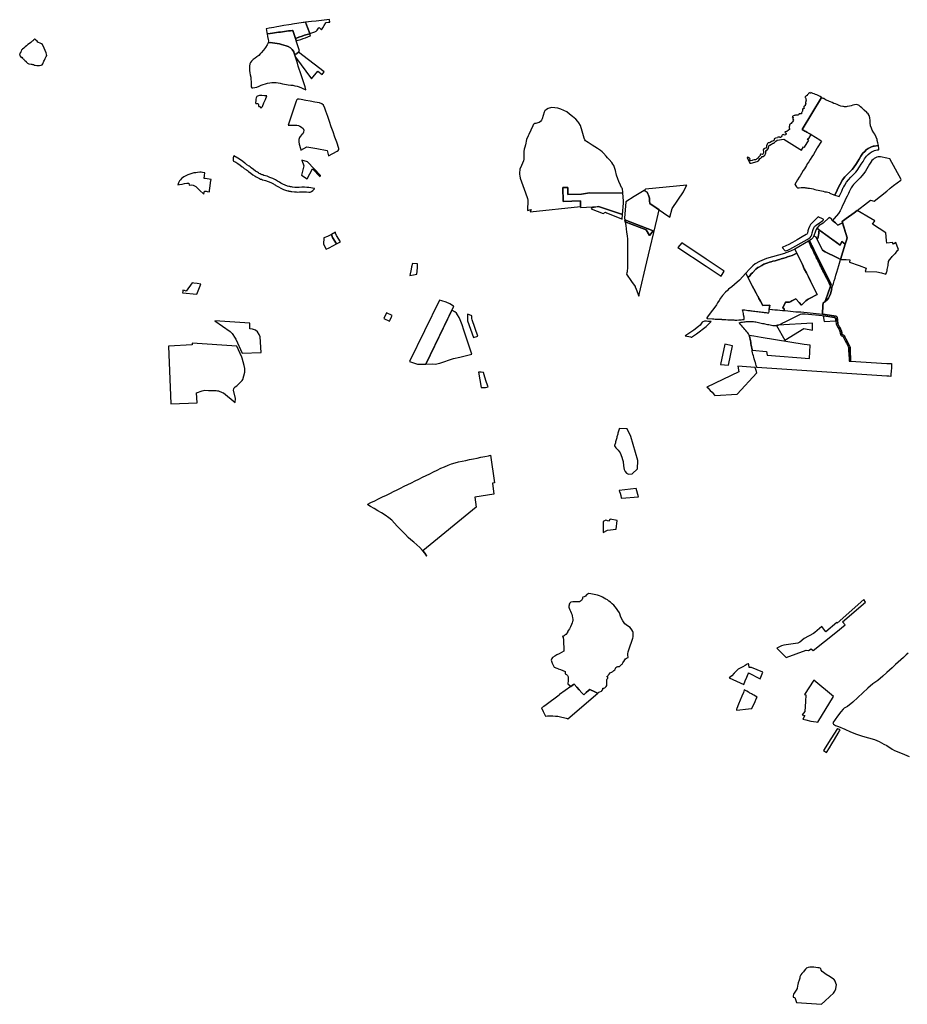
# Model space of a CAD drawing. Units: millimetres. Extents: x 175275 to 197994, y 1652691 to 1683383.
# Drawn here: x 176346 to 188207, y 1652691 to 1665844 of the extents above; entities that cross this region are included whole.
import ezdxf

# ---------------------------------------------------------------- set-up
doc = ezdxf.new("R2010")
doc.units = ezdxf.units.MM
doc.layers.add('SUB_NOVA', color=1, linetype='Continuous')

msp = doc.modelspace()

# ---------------------------------------------------------------- linework, layer by layer
at = {"layer": 'SUB_NOVA'}
for points in [[(180192, 1665738), (180167, 1665810), (180149, 1665808), (180134, 1665808), (179994, 1665784), (179976, 1665781), (179945, 1665776), (179878, 1665764), (179811, 1665753), (179784, 1665748), (179741, 1665740), (179678, 1665729), (179640, 1665723), (179644, 1665702), (179650, 1665669), (179652, 1665660), (179653, 1665653), (179692, 1665659), (179723, 1665664), (179750, 1665668), (179778, 1665671), (179805, 1665675), (179832, 1665678), (179858, 1665682), (179885, 1665686), (179912, 1665690), (179939, 1665694), (179966, 1665697), (179995, 1665701), (180008, 1665658), (180022, 1665617), (180030, 1665593), (180089, 1665613), (180106, 1665619), (180142, 1665632), (180154, 1665636), (180190, 1665647), (180205, 1665652), (180223, 1665658)], [(180486, 1665844), (180310, 1665826), (180247, 1665819), (180167, 1665810), (180192, 1665738), (180223, 1665658), (180289, 1665682), (180306, 1665692), (180320, 1665705), (180341, 1665731), (180348, 1665740), (180357, 1665732), (180379, 1665710), (180387, 1665720), (180396, 1665735), (180416, 1665768), (180436, 1665801), (180441, 1665807), (180467, 1665809), (180489, 1665811)], [(180035, 1665578), (180022, 1665617), (180008, 1665658), (179995, 1665700), (179994, 1665701), (179966, 1665697), (179939, 1665694), (179912, 1665690), (179885, 1665686), (179858, 1665682), (179832, 1665678), (179805, 1665675), (179778, 1665671), (179750, 1665668), (179723, 1665664), (179692, 1665659), (179653, 1665653), (179659, 1665620), (179667, 1665577), (179669, 1665563), (179666, 1665536), (179695, 1665537), (179726, 1665534), (179756, 1665530), (179787, 1665526), (179817, 1665519), (179846, 1665511), (179875, 1665502), (179905, 1665494), (179935, 1665484), (179964, 1665467), (179989, 1665444), (180008, 1665416), (180015, 1665394), (180018, 1665389), (180025, 1665386), (180040, 1665385), (180051, 1665391), (180071, 1665410), (180086, 1665426), (180043, 1665560)], [(176674, 1665464), (176653, 1665512), (176639, 1665519), (176622, 1665528), (176600, 1665539), (176591, 1665543), (176579, 1665556), (176564, 1665569), (176556, 1665577), (176548, 1665585), (176535, 1665574), (176520, 1665562), (176511, 1665555), (176507, 1665551), (176494, 1665540), (176476, 1665526), (176457, 1665511), (176439, 1665495), (176420, 1665480), (176402, 1665465), (176383, 1665450), (176378, 1665446), (176372, 1665442), (176367, 1665425), (176362, 1665415), (176357, 1665399), (176350, 1665398), (176349, 1665393), (176350, 1665388), (176348, 1665382), (176346, 1665377), (176347, 1665369), (176351, 1665358), (176357, 1665352), (176365, 1665340), (176368, 1665339), (176375, 1665341), (176383, 1665331), (176391, 1665320), (176399, 1665321), (176400, 1665312), (176407, 1665306), (176417, 1665297), (176428, 1665289), (176435, 1665287), (176433, 1665280), (176436, 1665276), (176442, 1665271), (176451, 1665263), (176467, 1665253), (176500, 1665251), (176509, 1665251), (176518, 1665245), (176525, 1665247), (176531, 1665246), (176546, 1665238), (176554, 1665234), (176576, 1665233), (176610, 1665232), (176634, 1665235), (176646, 1665242), (176654, 1665253), (176670, 1665288), (176676, 1665303), (176687, 1665325), (176701, 1665353), (176707, 1665366), (176702, 1665401)], [(180223, 1665658), (180205, 1665652), (180190, 1665647), (180154, 1665636), (180142, 1665632), (180106, 1665619), (180089, 1665613), (180030, 1665593), (180035, 1665578), (180043, 1665560), (180067, 1665569), (180069, 1665570), (180103, 1665581), (180134, 1665592), (180166, 1665603), (180198, 1665615), (180229, 1665626), (180234, 1665627)], [(180094, 1665145), (180081, 1665184), (180069, 1665224), (180057, 1665264), (180044, 1665303), (180031, 1665342), (180020, 1665381), (180015, 1665394), (180008, 1665416), (179989, 1665444), (179964, 1665467), (179935, 1665484), (179905, 1665494), (179875, 1665502), (179846, 1665511), (179817, 1665519), (179787, 1665526), (179756, 1665530), (179726, 1665534), (179695, 1665537), (179665, 1665536), (179652, 1665509), (179631, 1665473), (179603, 1665437), (179575, 1665402), (179560, 1665387), (179540, 1665365), (179517, 1665347), (179491, 1665329), (179466, 1665311), (179442, 1665289), (179430, 1665274), (179421, 1665252), (179417, 1665223), (179418, 1665193), (179419, 1665163), (179423, 1665134), (179428, 1665105), (179433, 1665077), (179437, 1665047), (179440, 1665013), (179439, 1664976), (179440, 1664945), (179447, 1664934), (179464, 1664933), (179489, 1664936), (179516, 1664944), (179545, 1664956), (179574, 1664967), (179602, 1664977), (179630, 1664986), (179659, 1664994), (179688, 1665000), (179716, 1665005), (179744, 1665005), (179772, 1665003), (179800, 1665001), (179828, 1664995), (179856, 1664989), (179883, 1664983), (179911, 1664976), (179934, 1664972), (179968, 1664969), (179996, 1664968), (180024, 1664961), (180053, 1664954), (180082, 1664946), (180113, 1664933), (180141, 1664920), (180153, 1664914), (180171, 1664906), (180159, 1664945), (180146, 1664986), (180133, 1665027), (180120, 1665066), (180107, 1665105)], [(180331, 1665155), (180387, 1665112), (180416, 1665147), (180071, 1665410), (180051, 1665391), (180040, 1665385), (180025, 1665386), (180018, 1665389), (180015, 1665394), (180020, 1665381), (180031, 1665342), (180247, 1665052)], [(179650, 1664825), (179650, 1664826), (179616, 1664827), (179582, 1664831), (179553, 1664831), (179523, 1664824), (179517, 1664816), (179507, 1664801), (179501, 1664782), (179500, 1664763), (179498, 1664733), (179501, 1664726), (179505, 1664722), (179520, 1664726), (179530, 1664725), (179535, 1664721), (179536, 1664711), (179537, 1664701), (179538, 1664692), (179541, 1664684), (179546, 1664679), (179548, 1664684), (179554, 1664685), (179563, 1664677), (179565, 1664672), (179570, 1664667), (179575, 1664667), (179577, 1664672), (179584, 1664673), (179590, 1664685), (179609, 1664732), (179630, 1664778)], [(180437, 1664622), (180423, 1664660), (180406, 1664700), (180384, 1664720), (180352, 1664731), (180291, 1664743), (180230, 1664755), (180169, 1664766), (180109, 1664776), (180082, 1664782), (180062, 1664782), (180049, 1664772), (180042, 1664755), (180015, 1664676), (179987, 1664596), (179961, 1664517), (179932, 1664436), (179946, 1664434), (180004, 1664436), (180049, 1664434), (180070, 1664429), (180091, 1664423), (180113, 1664410), (180136, 1664389), (180144, 1664366), (180141, 1664340), (180128, 1664321), (180116, 1664308), (180095, 1664282), (180085, 1664268), (180075, 1664245), (180076, 1664214), (180081, 1664181), (180097, 1664124), (180103, 1664101), (180182, 1664146), (180319, 1664122), (180456, 1664098), (180474, 1664026), (180587, 1664086), (180601, 1664096), (180609, 1664109), (180613, 1664124), (180584, 1664206), (180558, 1664275), (180534, 1664344), (180510, 1664413), (180486, 1664482), (180462, 1664551)], [(186923, 1664309), (186897, 1664324), (186864, 1664340), (186851, 1664348), (186839, 1664355), (186825, 1664363), (186803, 1664377), (187059, 1664806), (187044, 1664816), (187027, 1664826), (187008, 1664836), (186999, 1664838), (186981, 1664845), (186963, 1664852), (186945, 1664859), (186927, 1664867), (186917, 1664872), (186916, 1664864), (186912, 1664863), (186904, 1664865), (186899, 1664867), (186895, 1664864), (186889, 1664862), (186885, 1664857), (186881, 1664850), (186876, 1664843), (186871, 1664838), (186867, 1664832), (186862, 1664828), (186854, 1664825), (186850, 1664821), (186842, 1664814), (186841, 1664812), (186842, 1664808), (186842, 1664806), (186847, 1664798), (186852, 1664791), (186853, 1664783), (186855, 1664773), (186854, 1664766), (186853, 1664758), (186851, 1664747), (186846, 1664742), (186845, 1664734), (186847, 1664730), (186849, 1664725), (186849, 1664717), (186844, 1664710), (186842, 1664705), (186840, 1664701), (186840, 1664695), (186836, 1664693), (186831, 1664689), (186828, 1664686), (186825, 1664683), (186824, 1664680), (186822, 1664677), (186823, 1664673), (186825, 1664669), (186826, 1664664), (186827, 1664658), (186821, 1664654), (186816, 1664654), (186810, 1664652), (186808, 1664649), (186805, 1664645), (186805, 1664638), (186806, 1664632), (186807, 1664622), (186804, 1664613), (186796, 1664608), (186794, 1664599), (186794, 1664595), (186792, 1664587), (186785, 1664584), (186772, 1664584), (186763, 1664584), (186759, 1664581), (186757, 1664579), (186755, 1664576), (186752, 1664572), (186742, 1664569), (186734, 1664567), (186720, 1664567), (186713, 1664567), (186706, 1664566), (186697, 1664564), (186685, 1664560), (186679, 1664554), (186673, 1664551), (186671, 1664548), (186670, 1664544), (186674, 1664542), (186679, 1664541), (186683, 1664536), (186682, 1664531), (186678, 1664527), (186676, 1664522), (186678, 1664516), (186686, 1664500), (186684, 1664491), (186675, 1664479), (186662, 1664469), (186654, 1664459), (186640, 1664449), (186634, 1664440), (186632, 1664427), (186628, 1664413), (186629, 1664400), (186633, 1664387), (186631, 1664376), (186618, 1664368), (186596, 1664349), (186582, 1664347), (186573, 1664344), (186572, 1664339), (186573, 1664334), (186583, 1664329), (186589, 1664324), (186589, 1664313), (186585, 1664308), (186580, 1664304), (186566, 1664302), (186559, 1664307), (186550, 1664309), (186541, 1664306), (186536, 1664299), (186531, 1664291), (186522, 1664281), (186513, 1664272), (186499, 1664272), (186493, 1664277), (186479, 1664274), (186474, 1664267), (186447, 1664259), (186436, 1664257), (186429, 1664251), (186426, 1664246), (186426, 1664239), (186424, 1664230), (186422, 1664224), (186415, 1664224), (186407, 1664222), (186392, 1664216), (186376, 1664205), (186363, 1664198), (186346, 1664197), (186340, 1664191), (186335, 1664183), (186327, 1664157), (186325, 1664139), (186316, 1664126), (186301, 1664124), (186291, 1664117), (186282, 1664104), (186287, 1664079), (186287, 1664064), (186282, 1664050), (186274, 1664044), (186256, 1664046), (186246, 1664046), (186241, 1664039), (186241, 1664030), (186235, 1664024), (186233, 1664019), (186225, 1664012), (186217, 1664005), (186204, 1663991), (186197, 1663983), (186188, 1663978), (186177, 1663973), (186162, 1663970), (186145, 1663965), (186133, 1663962), (186117, 1663959), (186110, 1663958), (186104, 1663964), (186102, 1663971), (186104, 1663977), (186107, 1663984), (186095, 1663997), (186085, 1664003), (186072, 1664005), (186069, 1664004), (186101, 1663927), (186101, 1663927), (186122, 1663929), (186140, 1663932), (186153, 1663936), (186168, 1663940), (186185, 1663943), (186201, 1663949), (186217, 1663959), (186227, 1663970), (186243, 1663989), (186248, 1663992), (186260, 1664004), (186267, 1664015), (186281, 1664015), (186303, 1664035), (186317, 1664059), (186317, 1664083), (186315, 1664095), (186332, 1664098), (186354, 1664128), (186356, 1664151), (186362, 1664168), (186371, 1664169), (186391, 1664179), (186406, 1664190), (186415, 1664193), (186419, 1664194), (186434, 1664205), (186452, 1664221), (186469, 1664235), (186557, 1664247), (186772, 1664114), (186793, 1664100), (186822, 1664146), (186833, 1664139), (186891, 1664234), (186874, 1664245), (186884, 1664262), (186891, 1664258)], [(187774, 1664313), (187758, 1664333), (187736, 1664368), (187727, 1664394), (187717, 1664427), (187711, 1664464), (187709, 1664499), (187705, 1664534), (187696, 1664564), (187683, 1664585), (187668, 1664600), (187664, 1664602), (187631, 1664635), (187619, 1664648), (187601, 1664664), (187582, 1664680), (187563, 1664696), (187556, 1664702), (187543, 1664706), (187522, 1664711), (187500, 1664707), (187479, 1664701), (187457, 1664695), (187434, 1664690), (187410, 1664684), (187404, 1664683), (187390, 1664680), (187367, 1664680), (187356, 1664682), (187344, 1664683), (187320, 1664689), (187296, 1664698), (187272, 1664709), (187249, 1664718), (187227, 1664726), (187204, 1664736), (187182, 1664747), (187167, 1664753), (187160, 1664755), (187127, 1664769), (187113, 1664775), (187090, 1664789), (187083, 1664793), (187067, 1664802), (187059, 1664806), (186803, 1664377), (186825, 1664363), (186839, 1664355), (186851, 1664348), (186864, 1664340), (186897, 1664324), (186923, 1664309), (187036, 1664238), (187061, 1664223), (187003, 1664131), (187000, 1664125), (186952, 1664045), (186931, 1664010), (186911, 1663978), (186891, 1663946), (186871, 1663916), (186860, 1663898), (186833, 1663853), (186817, 1663828), (186795, 1663791), (186776, 1663760), (186762, 1663738), (186741, 1663704), (186720, 1663671), (186702, 1663644), (186708, 1663636), (186728, 1663613), (186741, 1663596), (186763, 1663598), (186789, 1663603), (186823, 1663602), (186838, 1663600), (186846, 1663599), (186866, 1663596), (186880, 1663595), (186898, 1663592), (186927, 1663587), (186949, 1663583), (186972, 1663577), (186990, 1663572), (187016, 1663568), (187038, 1663561), (187061, 1663556), (187083, 1663551), (187105, 1663546), (187128, 1663542), (187147, 1663541), (187163, 1663533), (187174, 1663528), (187202, 1663515), (187239, 1663501), (187270, 1663567), (187307, 1663641), (187308, 1663643), (187318, 1663663), (187343, 1663706), (187374, 1663746), (187408, 1663781), (187448, 1663819), (187472, 1663844), (187486, 1663864), (187527, 1663922), (187540, 1663944), (187563, 1663979), (187585, 1664019), (187614, 1664059), (187639, 1664085), (187658, 1664103), (187682, 1664121), (187700, 1664131), (187721, 1664141), (187751, 1664153), (187762, 1664155), (187821, 1664165), (187814, 1664198), (187806, 1664228), (187803, 1664242), (187789, 1664276)], [(184129, 1664078), (184107, 1664097), (184069, 1664124), (184032, 1664147), (183994, 1664169), (183957, 1664193), (183943, 1664202), (183920, 1664217), (183906, 1664227), (183899, 1664238), (183890, 1664259), (183855, 1664384), (183851, 1664398), (183838, 1664429), (183817, 1664467), (183804, 1664485), (183777, 1664514), (183732, 1664552), (183695, 1664583), (183656, 1664611), (183619, 1664632), (183577, 1664649), (183536, 1664660), (183495, 1664667), (183452, 1664669), (183406, 1664658), (183384, 1664644), (183365, 1664626), (183356, 1664607), (183328, 1664519), (183321, 1664502), (183307, 1664485), (183287, 1664472), (183270, 1664464), (183244, 1664456), (183228, 1664455), (183217, 1664449), (183207, 1664441), (183201, 1664427), (183149, 1664308), (183142, 1664292), (183119, 1664242), (183105, 1664170), (183096, 1664140), (183088, 1664116), (183082, 1664083), (183081, 1663979), (183078, 1663958), (183053, 1663898), (183030, 1663849), (183026, 1663795), (183027, 1663776), (183029, 1663758), (183032, 1663728), (183105, 1663531), (183133, 1663456), (183135, 1663433), (183130, 1663293), (183179, 1663310), (183167, 1663277), (183842, 1663349), (183839, 1663425), (183607, 1663414), (183602, 1663600), (183671, 1663602), (183673, 1663510), (183854, 1663513), (183960, 1663531), (184406, 1663528), (184405, 1663542), (184400, 1663579), (184395, 1663591), (184390, 1663600), (184374, 1663631), (184352, 1663680), (184337, 1663719), (184323, 1663768), (184307, 1663828), (184299, 1663857), (184285, 1663894), (184274, 1663912), (184259, 1663937), (184223, 1663977), (184201, 1664000), (184184, 1664019), (184147, 1664060)], [(187536, 1663830), (187570, 1663878), (187591, 1663912), (187615, 1663948), (187636, 1663987), (187660, 1664021), (187682, 1664043), (187710, 1664066), (187739, 1664083), (187744, 1664085), (187769, 1664096), (187804, 1664103), (187820, 1664105), (187825, 1664110), (187826, 1664122), (187822, 1664158), (187821, 1664165), (187762, 1664155), (187751, 1664153), (187721, 1664141), (187700, 1664131), (187682, 1664121), (187658, 1664103), (187639, 1664085), (187614, 1664059), (187585, 1664019), (187563, 1663979), (187540, 1663944), (187527, 1663922), (187486, 1663864), (187472, 1663844), (187448, 1663819), (187408, 1663781), (187374, 1663746), (187343, 1663706), (187318, 1663663), (187308, 1663643), (187307, 1663641), (187270, 1663567), (187239, 1663501), (187296, 1663481), (187308, 1663508), (187330, 1663552), (187337, 1663567), (187351, 1663600), (187358, 1663609), (187371, 1663635), (187393, 1663672), (187419, 1663706), (187451, 1663739), (187480, 1663768), (187484, 1663770), (187519, 1663806)], [(179536, 1663797), (179523, 1663805), (179497, 1663822), (179470, 1663842), (179441, 1663865), (179426, 1663876), (179411, 1663886), (179383, 1663906), (179363, 1663923), (179356, 1663928), (179327, 1663951), (179295, 1663973), (179263, 1663992), (179206, 1664024), (179201, 1664000), (179197, 1663983), (179198, 1663966), (179205, 1663955), (179234, 1663940), (179262, 1663922), (179291, 1663902), (179319, 1663880), (179326, 1663875), (179347, 1663858), (179376, 1663837), (179390, 1663827), (179404, 1663816), (179433, 1663794), (179462, 1663772), (179492, 1663753), (179507, 1663744), (179517, 1663739), (179533, 1663730), (179551, 1663722), (179565, 1663715), (179578, 1663712), (179593, 1663706), (179613, 1663702), (179633, 1663696), (179667, 1663682), (179702, 1663667), (179736, 1663649), (179749, 1663642), (179761, 1663636), (179771, 1663630), (179788, 1663622), (179804, 1663610), (179838, 1663592), (179872, 1663576), (179910, 1663564), (179928, 1663559), (179938, 1663556), (179944, 1663555), (179954, 1663553), (179962, 1663551), (179968, 1663550), (179970, 1663550), (179982, 1663548), (180017, 1663544), (180040, 1663542), (180052, 1663541), (180084, 1663544), (180117, 1663546), (180148, 1663545), (180179, 1663543), (180209, 1663541), (180228, 1663541), (180247, 1663548), (180265, 1663560), (180284, 1663585), (180287, 1663588), (180210, 1663601), (180183, 1663603), (180151, 1663605), (180116, 1663606), (180079, 1663604), (180052, 1663601), (180045, 1663602), (180023, 1663604), (179990, 1663608), (179979, 1663610), (179976, 1663610), (179972, 1663611), (179967, 1663612), (179957, 1663614), (179950, 1663615), (179944, 1663617), (179927, 1663622), (179895, 1663633), (179864, 1663646), (179836, 1663661), (179819, 1663674), (179800, 1663683), (179792, 1663688), (179778, 1663696), (179764, 1663703), (179727, 1663722), (179690, 1663737), (179653, 1663753), (179629, 1663760), (179610, 1663764), (179597, 1663769), (179587, 1663772), (179575, 1663777), (179560, 1663784), (179547, 1663791)], [(187974, 1663588), (187977, 1663592), (188024, 1663627), (188071, 1663663), (188120, 1663701), (188127, 1663709), (187973, 1663986), (187934, 1663995), (187851, 1664012), (187834, 1664013), (187817, 1664012), (187800, 1664007), (187781, 1663999), (187766, 1663991), (187750, 1663978), (187734, 1663962), (187719, 1663942), (187703, 1663914), (187685, 1663883), (187668, 1663853), (187650, 1663822), (187627, 1663788), (187601, 1663757), (187576, 1663731), (187552, 1663705), (187527, 1663681), (187505, 1663661), (187489, 1663644), (187474, 1663623), (187459, 1663599), (187445, 1663573), (187431, 1663546), (187420, 1663522), (187404, 1663488), (187387, 1663454), (187371, 1663423), (187357, 1663392), (187342, 1663360), (187328, 1663328), (187311, 1663291), (187287, 1663253), (187230, 1663188), (187207, 1663160), (187212, 1663156), (187247, 1663129), (187280, 1663101), (187340, 1663132), (187335, 1663149), (187390, 1663188), (187499, 1663264), (187716, 1663433), (187763, 1663421), (187935, 1663555)], [(180259, 1663853), (180363, 1663746), (180368, 1663763), (180192, 1663946), (180117, 1663968), (180143, 1663893), (180111, 1663765), (180189, 1663718)], [(178903, 1663710), (178877, 1663714), (178850, 1663717), (178823, 1663720), (178812, 1663722), (178817, 1663762), (178821, 1663798), (178814, 1663800), (178790, 1663803), (178771, 1663805), (178754, 1663805), (178723, 1663804), (178698, 1663800), (178673, 1663796), (178648, 1663789), (178621, 1663781), (178594, 1663770), (178568, 1663757), (178541, 1663743), (178523, 1663732), (178509, 1663721), (178495, 1663706), (178483, 1663690), (178470, 1663665), (178465, 1663653), (178461, 1663639), (178484, 1663642), (178516, 1663647), (178550, 1663654), (178579, 1663658), (178607, 1663662), (178612, 1663633), (178648, 1663637), (178664, 1663633), (178684, 1663626), (178701, 1663614), (178749, 1663565), (178805, 1663511), (178818, 1663551), (178838, 1663551), (178852, 1663549), (178882, 1663545), (178885, 1663568), (178887, 1663587), (178892, 1663627), (178896, 1663660), (178897, 1663667)], [(184406, 1663528), (183960, 1663531), (183854, 1663513), (183673, 1663510), (183671, 1663602), (183602, 1663600), (183607, 1663414), (183839, 1663425), (183839, 1663425), (183842, 1663349), (183842, 1663334), (184082, 1663349), (184401, 1663242), (184413, 1663391), (184414, 1663426)], [(185217, 1663543), (185249, 1663609), (185263, 1663631), (184710, 1663579), (184703, 1663571), (184692, 1663564), (184733, 1663538), (184738, 1663516), (184748, 1663500), (184759, 1663475), (184763, 1663458), (184764, 1663424), (184767, 1663390), (185032, 1663207), (185064, 1663321)], [(184767, 1663390), (184764, 1663424), (184763, 1663458), (184759, 1663475), (184748, 1663500), (184738, 1663516), (184733, 1663538), (184692, 1663564), (184558, 1663481), (184445, 1663411), (184432, 1663247), (184427, 1663195), (184437, 1663141), (184444, 1663096), (184451, 1663050), (184457, 1663004), (184462, 1662958), (184466, 1662912), (184469, 1662864), (184469, 1662814), (184468, 1662763), (184468, 1662713), (184467, 1662661), (184467, 1662610), (184469, 1662560), (184469, 1662530), (184465, 1662483), (184463, 1662477), (184460, 1662460), (184456, 1662446), (184522, 1662347), (184569, 1662280), (184572, 1662273), (184586, 1662246), (184620, 1662149), (184621, 1662154), (184623, 1662162), (184624, 1662167), (184625, 1662172), (184726, 1662607), (184866, 1663188), (184893, 1663303)], [(184082, 1663349), (183985, 1663325), (183984, 1663315), (184141, 1663254), (184175, 1663271), (184187, 1663262), (184379, 1663188), (184379, 1663188), (184396, 1663181), (184401, 1663242)], [(186868, 1662909), (186895, 1662925), (186907, 1662935), (186921, 1662953), (186930, 1662971), (186937, 1662998), (186947, 1663043), (186957, 1663064), (186968, 1663080), (186991, 1663100), (187032, 1663129), (187060, 1663147), (187079, 1663161), (187086, 1663169), (187085, 1663175), (187081, 1663179), (187065, 1663188), (187033, 1663201), (187015, 1663212), (186993, 1663188), (186914, 1663108), (186898, 1663079), (186887, 1663050), (186878, 1663021), (186872, 1662993), (186867, 1662985), (186864, 1662980), (186857, 1662973), (186800, 1662941), (186735, 1662905), (186671, 1662867), (186614, 1662834), (186594, 1662827), (186537, 1662799), (186577, 1662757), (186612, 1662767), (186637, 1662779)], [(187340, 1663132), (187280, 1663101), (187247, 1663129), (187212, 1663156), (187197, 1663166), (187200, 1663171), (187198, 1663179), (187165, 1663199), (187081, 1663126), (187081, 1663126), (187081, 1663126), (187031, 1663096), (186999, 1663057), (187308, 1662833), (187334, 1662879), (187377, 1662843), (187394, 1662897), (187404, 1662931)], [(187931, 1662893), (187918, 1662998), (187741, 1663114), (187773, 1663156), (187718, 1663188), (187718, 1663188), (187537, 1663293), (187499, 1663264), (187390, 1663188), (187335, 1663149), (187404, 1662931), (187394, 1662897), (187377, 1662843), (187316, 1662641), (187388, 1662639), (187440, 1662636), (187433, 1662605), (187562, 1662560), (187659, 1662525), (187642, 1662478), (187800, 1662476), (187862, 1662464), (187921, 1662443), (187924, 1662453), (187934, 1662481), (187937, 1662489), (187939, 1662506), (187951, 1662558), (187953, 1662565), (187956, 1662614), (187970, 1662637), (187996, 1662668), (188003, 1662679), (188023, 1662696), (188040, 1662714), (188050, 1662722), (188072, 1662758), (188079, 1662761), (188088, 1662775), (188071, 1662819), (188052, 1662868), (188023, 1662846), (188007, 1662867), (187934, 1662860), (187933, 1662860)], [(184810, 1663022), (184432, 1663169), (184436, 1663145), (184717, 1663035), (184760, 1662960)], [(184810, 1663022), (184760, 1662960), (184717, 1663035), (184436, 1663145), (184432, 1663169)], [(187023, 1662995), (187026, 1663019), (187029, 1663022), (187039, 1663028), (186999, 1663057), (186992, 1663049), (186981, 1663019), (186958, 1662958), (186990, 1662938), (187004, 1662908), (187014, 1662934), (187017, 1662950), (187019, 1662962)], [(180527, 1662935), (180511, 1662976), (180460, 1662948), (180410, 1662928), (180407, 1662847), (180440, 1662777), (180481, 1662796), (180578, 1662849)], [(180581, 1662962), (180568, 1662994), (180565, 1663007), (180511, 1662976), (180511, 1662976), (180527, 1662935), (180578, 1662849), (180631, 1662877)], [(187311, 1662624), (187316, 1662641), (187281, 1662657), (187213, 1662692), (187163, 1662717), (187110, 1662744), (187074, 1662763), (187004, 1662908), (186990, 1662938), (186958, 1662958), (186943, 1662930), (186922, 1662909), (186898, 1662894), (186922, 1662847), (186929, 1662834), (186952, 1662787), (186958, 1662774), (186980, 1662730), (186986, 1662719), (187006, 1662678), (187011, 1662667), (187086, 1662515), (187094, 1662497), (187188, 1662311), (187179, 1662286), (187198, 1662248), (187208, 1662284), (187219, 1662320), (187230, 1662355), (187241, 1662391), (187253, 1662431), (187266, 1662473), (187279, 1662516), (187292, 1662560)], [(187377, 1662843), (187334, 1662879), (187308, 1662833), (187039, 1663028), (187029, 1663022), (187026, 1663019), (187023, 1662995), (187019, 1662962), (187017, 1662950), (187014, 1662934), (187004, 1662908), (187074, 1662763), (187110, 1662744), (187163, 1662717), (187213, 1662692), (187281, 1662657), (187316, 1662641), (187316, 1662641)], [(185518, 1662646), (185196, 1662863), (185142, 1662801), (185518, 1662550), (185718, 1662417), (185758, 1662485)], [(187011, 1662667), (187006, 1662678), (186986, 1662719), (186980, 1662730), (186958, 1662774), (186952, 1662787), (186929, 1662834), (186922, 1662847), (186898, 1662894), (186886, 1662885), (186909, 1662841), (186914, 1662827), (186924, 1662806), (186935, 1662786), (186943, 1662767), (186952, 1662747), (186964, 1662724), (186970, 1662711), (186981, 1662690), (186989, 1662672), (186995, 1662659), (187005, 1662639), (187016, 1662619), (187023, 1662604), (187033, 1662583), (187044, 1662562), (187050, 1662548), (187062, 1662525), (187073, 1662503), (187079, 1662490), (187090, 1662467), (187106, 1662434), (187130, 1662387), (187135, 1662376), (187157, 1662332), (187161, 1662323), (187179, 1662286), (187188, 1662311), (187094, 1662497), (187086, 1662515)], [(186365, 1662603), (186383, 1662609), (186389, 1662611), (186411, 1662617), (186440, 1662624), (186467, 1662633), (186480, 1662635), (186499, 1662641), (186523, 1662647), (186555, 1662656), (186589, 1662665), (186607, 1662674), (186669, 1662695), (186730, 1662724), (186703, 1662778), (186644, 1662750), (186583, 1662729), (186568, 1662722), (186324, 1662653), (186233, 1662615), (186174, 1662582), (186143, 1662555), (186116, 1662528), (186109, 1662518), (186097, 1662509), (186049, 1662457), (186078, 1662400), (186101, 1662424), (186122, 1662448), (186137, 1662464), (186184, 1662511), (186209, 1662532), (186221, 1662539), (186261, 1662561), (186291, 1662576), (186315, 1662585), (186343, 1662596)], [(186862, 1662460), (186831, 1662517), (186805, 1662574), (186778, 1662629), (186730, 1662724), (186669, 1662695), (186607, 1662674), (186589, 1662665), (186555, 1662656), (186523, 1662647), (186499, 1662641), (186480, 1662635), (186467, 1662633), (186440, 1662624), (186411, 1662617), (186389, 1662611), (186383, 1662609), (186365, 1662603), (186343, 1662596), (186315, 1662585), (186291, 1662576), (186261, 1662561), (186221, 1662539), (186209, 1662532), (186184, 1662511), (186137, 1662464), (186122, 1662448), (186101, 1662424), (186078, 1662400), (186127, 1662305), (186134, 1662290), (186157, 1662247), (186186, 1662191), (186206, 1662157), (186212, 1662144), (186225, 1662119), (186231, 1662106), (186245, 1662082), (186275, 1662026), (186371, 1662030), (186363, 1661975), (186395, 1661972), (186404, 1661972), (186439, 1661969), (186471, 1661966), (186502, 1661962), (186538, 1661960), (186562, 1661958), (186563, 1661980), (186544, 1661995), (186578, 1662068), (186631, 1662069), (186652, 1662080), (186665, 1662088), (186718, 1662115), (186764, 1662066), (186792, 1662030), (186851, 1662088), (186867, 1662103), (186884, 1662112), (186901, 1662120), (187004, 1662171), (186972, 1662234), (186944, 1662289), (186914, 1662351), (186888, 1662407)], [(181660, 1662528), (181662, 1662581), (181594, 1662588), (181584, 1662544), (181576, 1662510), (181559, 1662428), (181609, 1662436), (181655, 1662443)], [(186371, 1662030), (186275, 1662026), (186245, 1662082), (186231, 1662106), (186225, 1662119), (186212, 1662144), (186206, 1662157), (186186, 1662191), (186157, 1662247), (186134, 1662290), (186127, 1662305), (186049, 1662457), (185963, 1662363), (185898, 1662306), (185862, 1662274), (185819, 1662244), (185803, 1662228), (185777, 1662203), (185739, 1662159), (185712, 1662124), (185691, 1662093), (185672, 1662061), (185657, 1662034), (185634, 1662002), (185605, 1661965), (185548, 1661889), (185537, 1661874), (185527, 1661861), (185527, 1661855), (185532, 1661851), (185543, 1661851), (185606, 1661847), (185621, 1661846), (185641, 1661845), (185673, 1661844), (185705, 1661842), (185724, 1661841), (185730, 1661840), (185746, 1661840), (185761, 1661839), (185782, 1661838), (185807, 1661836), (185827, 1661835), (185844, 1661834), (185874, 1661833), (185889, 1661832), (185903, 1661831), (185918, 1661830), (185928, 1661830), (185954, 1661832), (185969, 1661834), (185988, 1661836), (186004, 1661837), (186017, 1661838), (186029, 1661840), (186025, 1661868), (186019, 1661901), (186016, 1661920), (186010, 1661953), (186007, 1661969), (186038, 1661966), (186057, 1661964), (186074, 1661961), (186104, 1661957), (186117, 1661956), (186135, 1661953), (186153, 1661950), (186171, 1661949), (186190, 1661946), (186208, 1661944), (186227, 1661942), (186245, 1661940), (186262, 1661938), (186279, 1661936), (186294, 1661934), (186308, 1661932), (186321, 1661930), (186335, 1661928), (186345, 1661928), (186354, 1661926), (186355, 1661928), (186359, 1661946), (186363, 1661975)], [(178768, 1662310), (178716, 1662318), (178675, 1662325), (178652, 1662329), (178571, 1662216), (178549, 1662225), (178545, 1662227), (178526, 1662232), (178525, 1662212), (178524, 1662197), (178714, 1662178)], [(187198, 1662248), (187179, 1662286), (187120, 1662104), (187111, 1662087), (187100, 1662072), (187089, 1662066), (187107, 1662075), (187136, 1662100), (187154, 1662124), (187169, 1662150), (187180, 1662181)], [(182147, 1662018), (182144, 1662019), (182094, 1662047), (182043, 1662068), (181988, 1662086), (181955, 1662098), (181556, 1661277), (181663, 1661241), (181769, 1661244), (181772, 1661244)], [(181316, 1661875), (181323, 1661890), (181249, 1661926), (181244, 1661917), (181212, 1661851), (181287, 1661815), (181296, 1661835)], [(182282, 1661694), (182258, 1661766), (182233, 1661836), (182221, 1661864), (182196, 1661903), (182182, 1661922), (182159, 1661941), (182121, 1661963), (181772, 1661244), (181867, 1661246), (181896, 1661243), (181959, 1661256), (182141, 1661317), (182230, 1661334), (182390, 1661377)], [(182391, 1661833), (182390, 1661854), (182389, 1661889), (182334, 1661912), (182328, 1661905), (182330, 1661851), (182331, 1661826), (182332, 1661822), (182411, 1661597), (182469, 1661615)], [(179562, 1661605), (179548, 1661640), (179526, 1661673), (179498, 1661698), (179457, 1661711), (179421, 1661716), (179423, 1661788), (178955, 1661823), (179157, 1661679), (179184, 1661651), (179227, 1661591), (179236, 1661574), (179321, 1661391), (179574, 1661398)], [(185585, 1661812), (185558, 1661813), (185540, 1661814), (185522, 1661815), (185518, 1661815), (185498, 1661815), (185465, 1661801), (185437, 1661762), (185416, 1661743), (185354, 1661696), (185263, 1661634), (185243, 1661623), (185238, 1661621), (185262, 1661615), (185286, 1661611), (185309, 1661606), (185318, 1661604), (185323, 1661603), (185389, 1661647), (185518, 1661743)], [(186823, 1661720), (186938, 1661694), (186942, 1661788), (186482, 1661765), (186473, 1661763), (186460, 1661760), (186572, 1661562)], [(186908, 1661497), (186829, 1661504), (186253, 1661600), (186158, 1661616), (186096, 1661625), (186100, 1661614), (186104, 1661594), (186108, 1661574), (186111, 1661555), (186115, 1661535), (186118, 1661515), (186122, 1661495), (186125, 1661475), (186128, 1661455), (186132, 1661435), (186134, 1661427), (186325, 1661411), (186334, 1661360), (186900, 1661318)], [(179321, 1661320), (179315, 1661335), (179247, 1661482), (178653, 1661524), (178653, 1661524), (178653, 1661524), (178653, 1661524), (178653, 1661500), (178337, 1661484), (178365, 1660710), (178717, 1660724), (178711, 1660860), (178785, 1660887), (178821, 1660895), (178870, 1660891), (178970, 1660890), (178989, 1660886), (179003, 1660886), (179054, 1660865), (179071, 1660861), (179227, 1660729), (179230, 1660782), (179205, 1660894), (179208, 1660911), (179213, 1660924), (179224, 1660937), (179248, 1660954), (179318, 1661023), (179326, 1661039), (179354, 1661136), (179353, 1661182), (179344, 1661223)], [(185872, 1661487), (185768, 1661509), (185712, 1661236), (185818, 1661228)], [(186195, 1661125), (186189, 1661156), (186174, 1661199), (185943, 1661217), (185958, 1661139), (185530, 1660936), (185541, 1660926), (185575, 1660890), (185598, 1660866), (185631, 1660828), (185633, 1660825), (185634, 1660824), (185934, 1660842)], [(182577, 1661025), (182552, 1661101), (182543, 1661132), (182515, 1661133), (182479, 1661134), (182515, 1660932), (182515, 1660932), (182571, 1660930), (182606, 1660939), (182602, 1660948)], [(184514, 1660277), (184464, 1660377), (184358, 1660384), (184355, 1660372), (184352, 1660359), (184348, 1660346), (184345, 1660333), (184341, 1660320), (184338, 1660308), (184334, 1660295), (184331, 1660283), (184327, 1660270), (184325, 1660258), (184321, 1660245), (184316, 1660232), (184313, 1660219), (184310, 1660206), (184306, 1660193), (184303, 1660180), (184299, 1660168), (184296, 1660155), (184293, 1660150), (184312, 1660125), (184342, 1660094), (184368, 1660059), (184394, 1659999), (184403, 1659968), (184409, 1659944), (184416, 1659883), (184422, 1659837), (184437, 1659807), (184453, 1659788), (184482, 1659771), (184529, 1659778), (184600, 1659844), (184607, 1659956)], [(181534, 1659634), (181583, 1659658), (181632, 1659682), (181681, 1659707), (181730, 1659731), (181779, 1659755), (181828, 1659779), (181876, 1659802), (181925, 1659826), (181973, 1659851), (182021, 1659872), (182070, 1659891), (182117, 1659909), (182164, 1659924), (182208, 1659937), (182258, 1659947), (182308, 1659956), (182358, 1659967), (182409, 1659977), (182460, 1659988), (182510, 1659999), (182560, 1660009), (182609, 1660018), (182639, 1660025), (182693, 1659657), (182663, 1659654), (182684, 1659506), (182430, 1659464), (182446, 1659330), (181734, 1658749), (181758, 1658717), (181784, 1658681), (181784, 1658681), (181786, 1658678), (181758, 1658717), (181731, 1658754), (181693, 1658792), (181654, 1658828), (181614, 1658863), (181572, 1658897), (181538, 1658928), (181501, 1658965), (181464, 1659003), (181427, 1659042), (181391, 1659080), (181354, 1659118), (181317, 1659156), (181277, 1659190), (181231, 1659223), (181182, 1659254), (181133, 1659284), (181085, 1659314), (181034, 1659342), (181000, 1659361), (180996, 1659367), (180998, 1659372), (181040, 1659394), (181091, 1659418), (181143, 1659443), (181195, 1659468), (181248, 1659494), (181302, 1659520), (181341, 1659540), (181389, 1659564), (181437, 1659587), (181486, 1659611)], [(184585, 1659581), (184357, 1659553), (184358, 1659550), (184362, 1659543), (184371, 1659518), (184378, 1659487), (184385, 1659457), (184386, 1659453), (184614, 1659469)], [(184331, 1659154), (184235, 1659173), (184213, 1659144), (184178, 1659160), (184143, 1659140), (184141, 1658994), (184202, 1659024), (184317, 1659036)], [(184490, 1657439), (184504, 1657481), (184521, 1657527), (184530, 1657555), (184538, 1657581), (184542, 1657600), (184546, 1657657), (184541, 1657672), (184527, 1657695), (184502, 1657724), (184470, 1657746), (184434, 1657775), (184404, 1657815), (184381, 1657862), (184360, 1657918), (184339, 1657953), (184323, 1657977), (184304, 1657999), (184285, 1658021), (184263, 1658042), (184239, 1658063), (184219, 1658077), (184201, 1658092), (184178, 1658104), (184157, 1658117), (184136, 1658129), (184115, 1658138), (184092, 1658146), (184069, 1658154), (184046, 1658159), (184023, 1658164), (183999, 1658168), (183976, 1658173), (183947, 1658177), (183927, 1658162), (183917, 1658154), (183905, 1658143), (183887, 1658134), (183872, 1658131), (183865, 1658121), (183865, 1658108), (183863, 1658101), (183858, 1658095), (183852, 1658086), (183840, 1658075), (183828, 1658067), (183818, 1658065), (183803, 1658066), (183782, 1658067), (183760, 1658067), (183738, 1658066), (183712, 1658062), (183700, 1658055), (183692, 1658046), (183691, 1658041), (183686, 1658026), (183687, 1658017), (183684, 1658004), (183684, 1657995), (183689, 1657981), (183697, 1657961), (183707, 1657942), (183715, 1657921), (183723, 1657901), (183729, 1657879), (183733, 1657854), (183738, 1657835), (183739, 1657825), (183736, 1657813), (183735, 1657803), (183731, 1657788), (183721, 1657763), (183706, 1657734), (183692, 1657707), (183679, 1657688), (183671, 1657677), (183667, 1657666), (183665, 1657658), (183642, 1657633), (183633, 1657623), (183621, 1657614), (183594, 1657602), (183609, 1657598), (183611, 1657551), (183615, 1657508), (183617, 1657465), (183617, 1657454), (183617, 1657445), (183618, 1657428), (183619, 1657408), (183587, 1657390), (183555, 1657372), (183526, 1657357), (183496, 1657340), (183465, 1657323), (183455, 1657311), (183449, 1657290), (183452, 1657276), (183462, 1657248), (183479, 1657210), (183489, 1657194), (183522, 1657182), (183538, 1657175), (183540, 1657174), (183571, 1657162), (183604, 1657150), (183637, 1657136), (183637, 1657105), (183653, 1657097), (183668, 1657081), (183675, 1657066), (183677, 1657050), (183676, 1657027), (183674, 1657006), (183671, 1656982), (183672, 1656971), (183696, 1656951), (183711, 1656937), (183746, 1656962), (183754, 1656967), (183789, 1656928), (183824, 1656891), (183859, 1656853), (183883, 1656827), (183914, 1656856), (183945, 1656883), (183963, 1656898), (183982, 1656889), (184016, 1656873), (184050, 1656858), (184071, 1656849), (184086, 1656860), (184099, 1656867), (184120, 1656872), (184126, 1656877), (184140, 1656896), (184139, 1656912), (184153, 1656913), (184165, 1656918), (184180, 1656932), (184185, 1656937), (184191, 1656950), (184193, 1656960), (184192, 1656966), (184194, 1656988), (184190, 1656997), (184190, 1657017), (184190, 1657023), (184198, 1657040), (184205, 1657049), (184205, 1657061), (184192, 1657069), (184205, 1657075), (184209, 1657087), (184225, 1657102), (184237, 1657117), (184244, 1657121), (184258, 1657126), (184265, 1657131), (184272, 1657138), (184287, 1657148), (184297, 1657161), (184303, 1657168), (184308, 1657176), (184311, 1657188), (184325, 1657199), (184340, 1657204), (184355, 1657203), (184363, 1657205), (184377, 1657221), (184387, 1657230), (184396, 1657235), (184406, 1657252), (184413, 1657265), (184421, 1657272), (184431, 1657291), (184443, 1657307), (184455, 1657314), (184476, 1657324), (184472, 1657357), (184473, 1657374), (184477, 1657398)], [(187250, 1657659), (187378, 1657762), (187342, 1657800), (187649, 1658062), (187627, 1658100), (187271, 1657784), (187267, 1657790), (187118, 1657665), (187063, 1657736), (186971, 1657659), (186952, 1657644), (186830, 1657576), (186769, 1657527), (186743, 1657515), (186590, 1657491), (186557, 1657488), (186525, 1657479), (186500, 1657468), (186462, 1657446), (186587, 1657325), (186854, 1657420), (186885, 1657419), (186922, 1657441), (186950, 1657419)], [(186126, 1657188), (186095, 1657190), (186089, 1657231), (186084, 1657237), (186079, 1657239), (186067, 1657233), (186040, 1657217), (186011, 1657201), (185948, 1657168), (185932, 1657155), (185914, 1657137), (185895, 1657114), (185861, 1657079), (185843, 1657064), (185828, 1657053), (186023, 1656965), (186042, 1657012), (186062, 1657062), (186070, 1657083), (186083, 1657115), (186084, 1657118), (186240, 1657037), (186275, 1657128)], [(187219, 1656804), (186958, 1657021), (186835, 1656829), (186852, 1656823), (186847, 1656736), (186839, 1656600), (186800, 1656559), (186838, 1656550), (186809, 1656499), (186849, 1656490), (186919, 1656474), (186988, 1656462), (187010, 1656460)], [(184071, 1656849), (184050, 1656858), (184016, 1656873), (183982, 1656889), (183963, 1656898), (183945, 1656883), (183914, 1656856), (183883, 1656827), (183859, 1656853), (183824, 1656891), (183789, 1656928), (183754, 1656967), (183746, 1656962), (183711, 1656937), (183560, 1656830), (183556, 1656820), (183538, 1656805), (183521, 1656793), (183486, 1656768), (183452, 1656743), (183418, 1656720), (183382, 1656693), (183348, 1656669), (183319, 1656649), (183341, 1656603), (183363, 1656559), (183371, 1656541), (183397, 1656543), (183436, 1656545), (183471, 1656545), (183506, 1656542), (183537, 1656539), (183590, 1656526), (183615, 1656520), (183630, 1656516), (183650, 1656511), (183664, 1656508), (183672, 1656505)], [(186173, 1656736), (186189, 1656773), (186200, 1656795), (186156, 1656819), (186146, 1656825), (186137, 1656830), (186127, 1656836), (186117, 1656841), (186105, 1656847), (186094, 1656854), (186086, 1656859), (186064, 1656872), (186029, 1656891), (186016, 1656857), (185994, 1656805), (185973, 1656752), (185951, 1656698), (185930, 1656644), (185924, 1656632), (185925, 1656626), (185931, 1656622), (185967, 1656626), (186045, 1656635), (186124, 1656641), (186129, 1656641)], [(187284, 1656313), (187301, 1656342), (187311, 1656359), (187280, 1656372), (187276, 1656374), (187187, 1656237), (187086, 1656080), (187128, 1656054), (187167, 1656118), (187197, 1656169), (187234, 1656230)], [(187252, 1652897), (187257, 1652927), (187259, 1652949), (187253, 1652975), (187243, 1653002), (187229, 1653022), (187221, 1653028), (187177, 1653057), (187125, 1653088), (187085, 1653114), (187069, 1653130), (187056, 1653149), (187051, 1653170), (187028, 1653176), (187012, 1653180), (186985, 1653184), (186957, 1653188), (186931, 1653188), (186905, 1653186), (186881, 1653181), (186875, 1653179), (186871, 1653183), (186867, 1653183), (186847, 1653161), (186827, 1653138), (186818, 1653126), (186798, 1653103), (186786, 1653085), (186774, 1653067), (186771, 1653058), (186770, 1653042), (186760, 1653012), (186749, 1652978), (186742, 1652957), (186739, 1652937), (186735, 1652903), (186724, 1652878), (186715, 1652866), (186697, 1652841), (186690, 1652833), (186686, 1652822), (186684, 1652805), (186682, 1652785), (186702, 1652782), (186728, 1652714), (187061, 1652691), (187106, 1652733), (187171, 1652794), (187219, 1652838), (187237, 1652866)]]:
    msp.add_lwpolyline(points, close=True, dxfattribs=at)
for points in [[(187078, 1662023), (187081, 1662061), (187089, 1662066), (187100, 1662072), (187111, 1662087), (187120, 1662104), (187179, 1662286), (187161, 1662323), (187157, 1662332), (187135, 1662376), (187130, 1662387), (187106, 1662434), (187090, 1662467), (187079, 1662490), (187073, 1662503), (187062, 1662525), (187050, 1662548), (187044, 1662562), (187033, 1662583), (187023, 1662604), (187016, 1662619), (187005, 1662639), (186995, 1662659), (186989, 1662672), (186981, 1662690), (186970, 1662711), (186964, 1662724), (186952, 1662747), (186943, 1662767), (186935, 1662786), (186924, 1662806), (186914, 1662827), (186909, 1662841), (186886, 1662885), (186703, 1662778), (186730, 1662724), (186778, 1662629), (186805, 1662574), (186831, 1662517), (186862, 1662460), (186888, 1662407), (186914, 1662351), (186944, 1662289), (186972, 1662234), (187004, 1662171), (186901, 1662120), (186884, 1662112), (186867, 1662103), (186851, 1662088), (186792, 1662030), (186764, 1662066), (186718, 1662115), (186665, 1662088), (186652, 1662080), (186631, 1662069), (186578, 1662068), (186544, 1661995), (186563, 1661980), (186562, 1661958), (186574, 1661957), (186609, 1661953), (186646, 1661950), (186683, 1661947), (186719, 1661943), (186755, 1661939), (186763, 1661939, -0.14872), (186786, 1661943), (187072, 1661911), (187072, 1661918)], [(186022, 1661807), (186039, 1661809), (186055, 1661810), (186072, 1661811), (186087, 1661813), (186103, 1661814), (186136, 1661813), (186153, 1661812), (186169, 1661809), (186185, 1661806), (186202, 1661802), (186219, 1661798), (186236, 1661794), (186253, 1661791), (186270, 1661787), (186288, 1661784), (186305, 1661780), (186322, 1661777), (186339, 1661773), (186356, 1661770), (186374, 1661766), (186391, 1661763), (186408, 1661759), (186423, 1661757), (186440, 1661757), (186457, 1661759), (186460, 1661760), (186457, 1661763), (186482, 1661765), (186489, 1661767), (186505, 1661773), (186520, 1661780), (186536, 1661789), (186551, 1661797), (186568, 1661804), (186592, 1661815), (186746, 1661892), (186762, 1661900), (186781, 1661910), (186796, 1661914), (186812, 1661915), (186844, 1661916), (187069, 1661891), (187235, 1661865, -0.348993), (187252, 1661846), (187254, 1661819), (187257, 1661778), (187285, 1661728), (187298, 1661703), (187307, 1661680), (187311, 1661658), (187313, 1661643), (187319, 1661629), (187327, 1661619), (187339, 1661614), (187346, 1661611), (187350, 1661608), (187355, 1661600), (187368, 1661573), (187382, 1661546), (187395, 1661521), (187407, 1661496), (187418, 1661478), (187422, 1661466), (187423, 1661440), (187423, 1661411), (187424, 1661383), (187426, 1661354), (187428, 1661326), (187430, 1661298), (187430, 1661281), (187450, 1661280), (187443, 1661440), (187442, 1661469), (187436, 1661487), (187386, 1661582), (187372, 1661609), (187365, 1661621), (187357, 1661629), (187346, 1661632), (187339, 1661635), (187336, 1661639), (187333, 1661648), (187331, 1661661), (187326, 1661685), (187316, 1661712), (187302, 1661738), (187287, 1661764), (187277, 1661779), (187273, 1661834), (187271, 1661864), (187270, 1661869), (187267, 1661874), (187264, 1661877), (187259, 1661880), (187254, 1661882), (187110, 1661905), (187072, 1661911), (187072, 1661918), (187078, 1662023), (187081, 1662061), (187089, 1662066), (187100, 1662072), (187111, 1662087), (187120, 1662104), (187179, 1662286), (187198, 1662248), (187180, 1662181), (187169, 1662150), (187154, 1662124), (187136, 1662100), (187107, 1662075), (187089, 1662066), (187081, 1662061), (187078, 1662023), (187072, 1661918), (187072, 1661911), (187110, 1661905), (187254, 1661882), (187259, 1661880), (187264, 1661877), (187267, 1661874), (187270, 1661869), (187271, 1661864), (187273, 1661834), (187277, 1661779), (187287, 1661764), (187302, 1661738), (187316, 1661712), (187326, 1661685), (187331, 1661661), (187333, 1661648), (187336, 1661639), (187339, 1661635), (187346, 1661632), (187357, 1661629), (187365, 1661621), (187372, 1661609), (187386, 1661582), (187436, 1661487), (187442, 1661469), (187443, 1661440), (187450, 1661280), (187934, 1661253), (187958, 1661252), (187982, 1661251), (187998, 1661250), (187998, 1661226), (187997, 1661203), (187996, 1661180), (187993, 1661160), (187990, 1661140), (187987, 1661118), (187985, 1661099), (187985, 1661079), (187961, 1661080), (187937, 1661082), (187934, 1661082), (186198, 1661197), (186198, 1661197), (186195, 1661204), (186189, 1661223), (186183, 1661243), (186177, 1661263), (186173, 1661274), (186162, 1661314), (186156, 1661335), (186151, 1661355), (186145, 1661375), (186139, 1661395), (186136, 1661415), (186132, 1661435), (186128, 1661455), (186125, 1661475), (186122, 1661495), (186118, 1661515), (186115, 1661535), (186111, 1661555), (186108, 1661574), (186104, 1661594), (186100, 1661614), (186096, 1661625), (186094, 1661631), (186085, 1661647), (186074, 1661661), (186061, 1661675), (186048, 1661690), (186035, 1661706), (186022, 1661722), (186009, 1661737), (185996, 1661753), (185983, 1661769), (185970, 1661784), (185960, 1661796), (185972, 1661799), (185988, 1661801), (186005, 1661804)], [(187252, 1661846, 0.348993), (187235, 1661865), (187084, 1661889), (187096, 1661810), (187254, 1661819)]]:
    msp.add_lwpolyline(points, format="xyb", close=True, dxfattribs=at)
msp.add_lwpolyline([(188219, 1657382), (188193, 1657358), (188157, 1657325), (188122, 1657293), (188086, 1657260), (188051, 1657229), (188014, 1657195), (188003, 1657184), (187934, 1657124), (187879, 1657074), (187814, 1657015), (187748, 1656970), (187681, 1656912), (187614, 1656851), (187546, 1656791), (187477, 1656729), (187409, 1656668), (187364, 1656645), (187349, 1656635), (187317, 1656599), (187274, 1656539), (187213, 1656449), (187219, 1656435), (187233, 1656426), (187248, 1656417), (187289, 1656402), (187370, 1656367), (187449, 1656332), (187527, 1656299), (187609, 1656271), (187690, 1656250), (187769, 1656228), (187829, 1656202), (187894, 1656167), (187934, 1656146), (188005, 1656099), (188037, 1656081), (188070, 1656066), (188104, 1656053), (188137, 1656041), (188169, 1656028), (188202, 1656015), (188234, 1656001)], dxfattribs=at)

doc.saveas('drawing.dxf')
